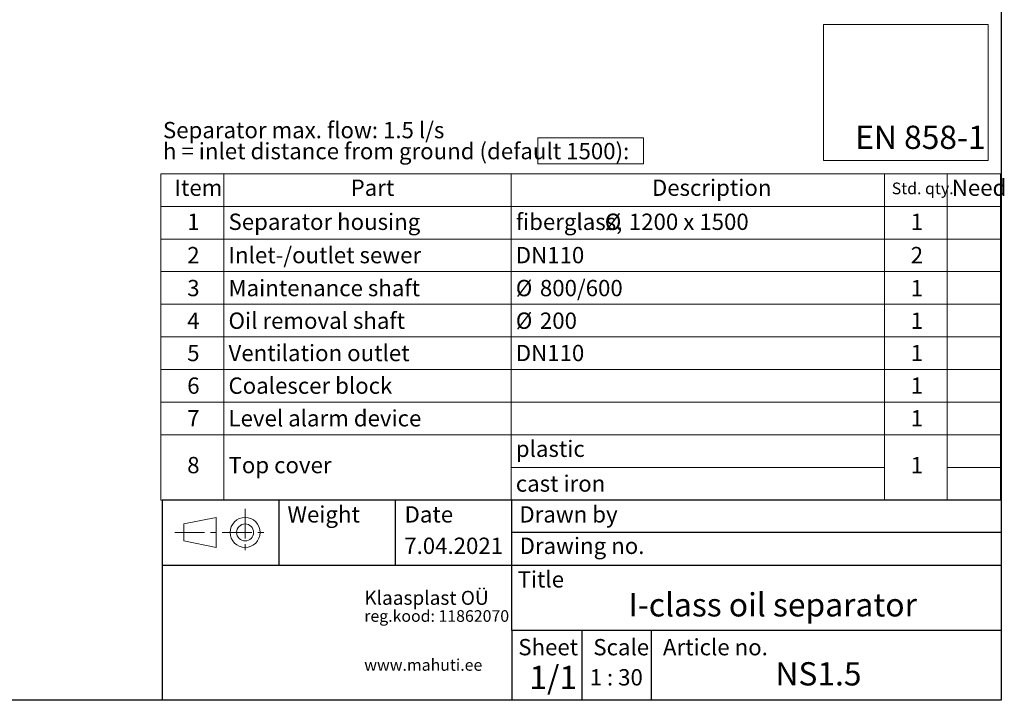
# Model space of a CAD drawing. Units: millimetres. Extents: x 8 to 412, y 5 to 290.
# Drawn here: x 201 to 412, y 5 to 151 of the extents above; entities that cross this region are included whole.
import ezdxf

# ---------------------------------------------------------------- set-up
doc = ezdxf.new("R2010")
doc.units = ezdxf.units.MM
doc.linetypes.add('CENTER', pattern=[10.16, 6.35, -1.27, 1.27, -1.27])
doc.styles.add('SLDTEXTSTYLE0', font='TXT', dxfattribs={"width": 0.605})
doc.styles.add('SLDTEXTSTYLE1', font='TXT', dxfattribs={"width": 0.57})

# ---------------------------------------------------------------- blocks, each defined once
blk = doc.blocks.new('SW_NOTE_0')
at = {"color": 0, "linetype": 'Continuous', "lineweight": 0, "char_height": 3.5, "attachment_point": 1, "style": 'SLDTEXTSTYLE0'}
for s, insert in [('Separator max. flow: 1.5 l/s', (0, 4.51)), ('h = inlet distance from ground (default 1500):', (0, 0))]:
    blk.add_mtext(s, dxfattribs=dict(at, insert=insert))
blk = doc.blocks.new('SW_NOTE_1')
at = {"color": 0, "linetype": 'Continuous', "lineweight": 0, "attachment_point": 1, "style": 'SLDTEXTSTYLE0'}
for s, insert, char_height in [('Klaasplast OÜ', (0, 3.87), 3), ('reg.kood: 11862070', (0, -0.28), 2.5), ('www.mahuti.ee', (0, -10.78), 2.5)]:
    blk.add_mtext(s, dxfattribs=dict(at, insert=insert, char_height=char_height))
blk = doc.blocks.new('SW_TABLEANNOTATION_0')
at = {"color": 0, "linetype": 'Continuous', "lineweight": 0}
for p, q in [((0, 0), (0, -70)), ((180.13, 0), (0, 0)), ((13.53, 0), (13.53, -70)), ((75.16, 0), (75.16, -70)), ((155.28, 0), (155.28, -70)), ((168.67, 0), (168.67, -70)), ((180.13, -70), (180.13, 0)), ((0, -7), (180.13, -7)), ((0, -14), (180.13, -14)), ((0, -21), (180.13, -21)), ((0, -28), (180.13, -28)), ((0, -35), (180.13, -35)), ((0, -42), (180.13, -42)), ((0, -49), (180.13, -49)), ((0, -56), (180.13, -56)), ((75.16, -63), (155.28, -63)), ((168.67, -63), (180.13, -63)), ((0, -70), (180.13, -70))]:
    blk.add_line(p, q, dxfattribs=at)
at = {"color": 0, "linetype": 'Continuous', "lineweight": 0, "attachment_point": 1, "style": 'SLDTEXTSTYLE0'}
for s, insert, char_height in [('Item', (2.93, -1.24), 3.5), ('Part', (40.73, -1.24), 3.5), ('Description', (105.36, -1.24), 3.5), ('Std. qty.', (156.81, -1.89), 2.5), ('Need', (169.69, -1.24), 3.5), ('Separator housing', (14.53, -8.55), 3.5), ('fiberglass,', (76.16, -8.55), 3.5), ('%%c', (95.24, -8.55), 3.5), ('1', (5.67, -8.55), 3.5), ('1200 x 1500', (100.41, -8.55), 3.5), ('1', (160.88, -8.55), 3.5), ('2', (5.67, -15.7), 3.5), ('Inlet-/outlet sewer', (14.53, -15.7), 3.5), ('DN110', (76.16, -15.7), 3.5), ('2', (160.88, -15.7), 3.5), ('3', (5.67, -22.77), 3.5), ('Maintenance shaft', (14.53, -22.77), 3.5), ('%%c', (76.16, -22.77), 3.5), ('800/600', (81.33, -22.77), 3.5), ('1', (160.88, -22.77), 3.5), ('Oil removal shaft', (14.53, -29.77), 3.5), ('4', (5.67, -29.77), 3.5), ('%%c', (76.16, -29.77), 3.5), ('200', (81.33, -29.77), 3.5), ('1', (160.88, -29.77), 3.5), ('5', (5.67, -36.7), 3.5), ('Ventilation outlet', (14.53, -36.7), 3.5), ('DN110', (76.16, -36.7), 3.5), ('1', (160.88, -36.7), 3.5), ('6', (5.67, -43.7), 3.5), ('Coalescer block', (14.53, -43.7), 3.5), ('1', (160.88, -43.7), 3.5), ('Level alarm device', (14.53, -50.7), 3.5), ('7', (5.67, -50.7), 3.5), ('1', (160.88, -50.7), 3.5), ('plastic', (76.16, -57.24), 3.5), ('8', (5.67, -60.74), 3.5), ('Top cover', (14.53, -60.74), 3.5), ('1', (160.88, -60.74), 3.5), ('cast iron', (76.16, -64.7), 3.5)]:
    blk.add_mtext(s, dxfattribs=dict(at, insert=insert, char_height=char_height))

msp = doc.modelspace()

# ---------------------------------------------------------------- linework, layer by layer
at = {"color": 7, "linetype": 'Continuous', "lineweight": 30}
for p, q in [((411.130078, 290.301252), (411.130078, 5.363467)), ((321.171966, 20.363467), (321.171966, 5.363467)), ((336.171966, 5.363467), (336.171966, 20.363467)), ((411.130078, 5.363467), (7.59968, 5.363467))]:
    msp.add_line(p, q, dxfattribs=at)
at = {"color": 7, "linetype": 'Continuous', "lineweight": 15}
for p, q in [((408.395795, 150.318178), (373.031241, 150.318178)), ((373.031241, 121.166316), (373.031241, 150.318178)), ((408.395795, 121.166316), (408.395795, 150.318178)), ((408.395795, 121.166316), (373.031241, 121.166316))]:
    msp.add_line(p, q, dxfattribs=at)
at = {"color": 7, "linetype": 'Continuous', "lineweight": 0}
for p, q in [((311.776576, 125.98423), (334.430905, 125.98423)), ((311.776576, 125.98423), (311.776576, 120.448398)), ((334.430905, 125.98423), (334.430905, 120.448398)), ((311.776576, 120.448398), (334.430905, 120.448398)), ((235.837653, 43.207476), (242.775671, 44.599438)), ((242.775671, 44.599438), (242.775671, 38.156992)), ((235.837653, 39.548954), (235.837653, 43.207476)), ((242.775671, 38.156992), (235.837653, 39.548954)), ((306.171966, 20.363467), (321.171966, 20.363467))]:
    msp.add_line(p, q, dxfattribs=at)
at = {"color": 179, "linetype": 'Continuous', "lineweight": 30}
for p, q in [((231.171966, 48.363467), (411.171966, 48.363467)), ((231.171966, 48.363467), (231.171966, 5.363467)), ((256.171966, 48.363467), (256.171966, 34.363467)), ((281.162441, 48.363467), (281.162441, 34.362817)), ((306.171966, 20.363467), (306.171966, 48.363467)), ((411.130078, 41.36311), (306.171966, 41.36311)), ((231.171966, 34.363467), (411.171966, 34.363467)), ((306.171966, 20.363467), (306.171966, 5.363467)), ((411.171966, 20.363467), (306.171966, 20.363467))]:
    msp.add_line(p, q, dxfattribs=at)
at = {"color": 179, "linetype": 'CENTER', "lineweight": 0}
for p, q in [((248.970331, 46.452446), (248.970331, 36.376419)), ((233.917876, 41.36311), (253.834233, 41.36311))]:
    msp.add_line(p, q, dxfattribs=at)
at = {"color": 7, "linetype": 'Continuous', "lineweight": 0}
for radius in [3.221223, 1.829261]:
    msp.add_circle((248.970331, 41.378215), radius, dxfattribs=at)

# ---------------------------------------------------------------- block references
for name, p in [('SW_NOTE_0', (231.342135, 124.921203)), ('SW_TABLEANNOTATION_0', (230.877478, 118.312474)), ('SW_NOTE_1', (274.52809, 24.978107))]:
    msp.add_blockref(name, p, dxfattribs=at)

# ---------------------------------------------------------------- texts
for s, insert, char_height, attachment_point, style in [('EN 858-1', (379.846415, 128.629849), 5, 1, 'SLDTEXTSTYLE0'), ('Weight', (258.049014, 46.998427), 3.5, 1, 'SLDTEXTSTYLE0'), ('Date', (283.174112, 46.998427), 3.5, 1, 'SLDTEXTSTYLE0'), ('Drawn by', (307.80277, 46.998427), 3.5, 1, 'SLDTEXTSTYLE0'), ('7.04.2021', (293.707352, 40.256593), 3.5, 2, 'SLDTEXTSTYLE0'), ('Drawing no.', (307.85343, 40.256592), 3.5, 1, 'SLDTEXTSTYLE0'), ('Title', (307.411466, 33.055773), 3.5, 1, 'SLDTEXTSTYLE0'), ('I-class oil separator', (362.142026, 28.346879), 5, 2, 'SLDTEXTSTYLE0'), ('Sheet', (307.569366, 18.513044), 3.5, 1, 'SLDTEXTSTYLE0'), ('Scale', (323.665385, 18.513044), 3.5, 1, 'SLDTEXTSTYLE0'), ('Article no.', (338.604087, 18.513044), 3.5, 1, 'SLDTEXTSTYLE0'), ('1/1', (309.942879, 12.770104), 5, 1, 'SLDTEXTSTYLE0'), ('NS1.5', (371.965874, 13.54453), 5, 2, 'SLDTEXTSTYLE0'), ('1 : 30', (328.582399, 12.044261), 3.5, 2, 'SLDTEXTSTYLE1')]:
    msp.add_mtext(s, dxfattribs=dict(at, insert=insert, char_height=char_height, attachment_point=attachment_point, style=style))

doc.saveas('drawing.dxf')
